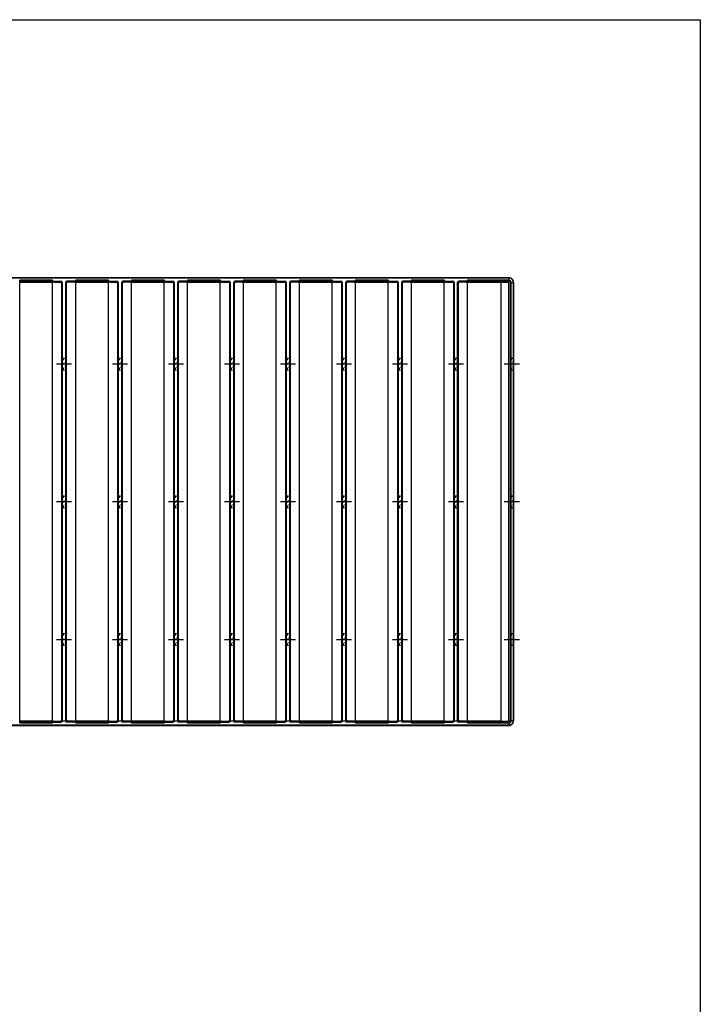
# Model space of a CAD drawing. Extents: x 0 to 129, y 0 to 91.
# Drawn here: x 100 to 129, y 49 to 91 of the extents above; entities that cross this region are included whole.
import ezdxf

# ---------------------------------------------------------------- set-up
doc = ezdxf.new("R2010")
doc.units = 0
doc.header["$LTSCALE"] = 0.25
doc.header["$MEASUREMENT"] = 0
doc.linetypes.add('HIDDEN', pattern=[0.375, 0.25, -0.125])
for name, color, linetype in [('_500-13_x_1_250_Bold', 7, 'CONTINUOUS'), ('DIM', 1, 'CONTINUOUS'), ('Part', 3, 'CONTINUOUS')]:
    doc.layers.add(name, color=color, linetype=linetype)

msp = doc.modelspace()

# ---------------------------------------------------------------- linework, layer by layer
at = {"layer": '_500-13_x_1_250_Bold'}
msp.add_lwpolyline([(0, 91.429), (129.247, 91.429), (129.247, 0), (0, 0)], close=True, dxfattribs=at)
at = {"layer": 'DIM', "linetype": 'Continuous', "lineweight": 30}
for p, q in [((101.646, 76.669), (102.294, 76.669)), ((104.046, 76.669), (104.694, 76.669)), ((106.446, 76.669), (107.094, 76.669)), ((108.846, 76.669), (109.494, 76.669)), ((111.246, 76.669), (111.894, 76.669)), ((113.646, 76.669), (114.294, 76.669)), ((116.046, 76.669), (116.694, 76.669)), ((118.446, 76.669), (119.094, 76.669)), ((120.846, 76.669), (121.493, 76.669)), ((101.646, 70.764), (102.294, 70.764)), ((104.046, 70.764), (104.694, 70.764)), ((106.446, 70.764), (107.094, 70.764)), ((108.846, 70.764), (109.494, 70.764)), ((111.246, 70.764), (111.894, 70.764)), ((113.646, 70.764), (114.294, 70.764)), ((116.046, 70.764), (116.694, 70.764)), ((118.446, 70.764), (119.094, 70.764)), ((120.846, 70.764), (121.493, 70.764)), ((101.646, 64.858), (102.294, 64.858)), ((104.046, 64.858), (104.694, 64.858)), ((106.446, 64.858), (107.094, 64.858)), ((108.846, 64.858), (109.494, 64.858)), ((111.246, 64.858), (111.894, 64.858)), ((113.646, 64.858), (114.294, 64.858)), ((116.046, 64.858), (116.694, 64.858)), ((118.446, 64.858), (119.094, 64.858)), ((120.846, 64.858), (121.493, 64.858)), ((101.895, 61.358), (102.045, 61.358)), ((101.895, 61.358), (102.045, 61.358)), ((104.295, 61.358), (104.445, 61.358)), ((106.695, 61.358), (106.845, 61.358)), ((106.695, 61.358), (106.845, 61.358)), ((109.095, 61.358), (109.245, 61.358)), ((111.495, 61.358), (111.645, 61.358)), ((111.495, 61.358), (111.645, 61.358)), ((113.895, 61.358), (114.045, 61.358)), ((116.295, 61.358), (116.445, 61.358)), ((116.295, 61.358), (116.445, 61.358)), ((118.695, 61.358), (118.845, 61.358))]:
    msp.add_line(p, q, dxfattribs=at)
at = {"layer": 'Part', "linetype": 'Continuous', "lineweight": 30}
for p, q in [((73.445, 80.363), (121.045, 80.363)), ((121.045, 80.363), (73.445, 80.363)), ((73.454, 80.355), (121.036, 80.355)), ((100.07, 61.272), (100.07, 80.255)), ((101.47, 80.255), (100.07, 80.255)), ((101.47, 61.272), (101.47, 80.255)), ((101.534, 80.219), (101.845, 80.219)), ((102.406, 80.219), (102.095, 80.219)), ((102.47, 61.272), (102.47, 80.255)), ((103.87, 80.255), (102.47, 80.255)), ((103.87, 61.272), (103.87, 80.255)), ((103.934, 80.219), (104.245, 80.219)), ((104.806, 80.219), (104.495, 80.219)), ((104.87, 61.272), (104.87, 80.255)), ((106.27, 80.255), (104.87, 80.255)), ((106.27, 61.272), (106.27, 80.255)), ((106.334, 80.219), (106.645, 80.219)), ((107.206, 80.219), (106.895, 80.219)), ((107.27, 61.272), (107.27, 80.255)), ((108.67, 80.255), (107.27, 80.255)), ((108.67, 61.272), (108.67, 80.255)), ((108.734, 80.219), (109.045, 80.219)), ((109.606, 80.219), (109.295, 80.219)), ((109.67, 61.272), (109.67, 80.255)), ((111.07, 80.255), (109.67, 80.255)), ((111.07, 61.272), (111.07, 80.255)), ((111.134, 80.219), (111.445, 80.219)), ((112.006, 80.219), (111.695, 80.219)), ((112.07, 61.272), (112.07, 80.255)), ((113.47, 80.255), (112.07, 80.255)), ((113.47, 61.272), (113.47, 80.255)), ((113.534, 80.219), (113.845, 80.219)), ((114.406, 80.219), (114.095, 80.219)), ((114.47, 61.272), (114.47, 80.255)), ((115.87, 80.255), (114.47, 80.255)), ((115.87, 61.272), (115.87, 80.255)), ((115.934, 80.219), (116.245, 80.219)), ((116.806, 80.219), (116.495, 80.219)), ((116.87, 61.272), (116.87, 80.255)), ((118.27, 80.255), (116.87, 80.255)), ((118.27, 61.272), (118.27, 80.255)), ((118.334, 80.219), (118.645, 80.219)), ((119.206, 80.219), (118.895, 80.219)), ((121.036, 80.255), (119.27, 80.255)), ((119.27, 61.272), (119.27, 80.255)), ((120.711, 61.272), (120.711, 80.255)), ((120.775, 80.219), (121.031, 80.219)), ((121.036, 80.355), (121.045, 80.363)), ((121.045, 80.363), (121.036, 80.355)), ((121.036, 80.355), (121.036, 80.255)), ((121.036, 80.355), (121.036, 80.255)), ((121.041, 80.255), (121.036, 80.255)), ((121.041, 80.255), (121.036, 80.255)), ((121.045, 80.254), (121.041, 80.255)), ((121.045, 80.254), (121.041, 80.255)), ((121.052, 80.253), (121.045, 80.254)), ((121.052, 80.253), (121.045, 80.254)), ((121.056, 80.253), (121.052, 80.253)), ((121.056, 80.253), (121.052, 80.253)), ((121.063, 80.251), (121.056, 80.253)), ((121.063, 80.251), (121.056, 80.253)), ((121.068, 80.249), (121.063, 80.251)), ((121.068, 80.249), (121.063, 80.251)), ((121.072, 80.248), (121.068, 80.249)), ((121.072, 80.248), (121.068, 80.249)), ((121.078, 80.246), (121.072, 80.248)), ((121.078, 80.246), (121.072, 80.248)), ((121.082, 80.244), (121.078, 80.246)), ((121.082, 80.244), (121.078, 80.246)), ((121.088, 80.24), (121.082, 80.244)), ((121.088, 80.24), (121.082, 80.244)), ((121.092, 80.238), (121.088, 80.24)), ((121.092, 80.238), (121.088, 80.24)), ((121.098, 80.233), (121.092, 80.238)), ((121.098, 80.233), (121.092, 80.238)), ((121.102, 80.229), (121.098, 80.233)), ((121.102, 80.229), (121.098, 80.233)), ((121.106, 80.227), (121.102, 80.229)), ((121.106, 80.227), (121.102, 80.229)), ((121.11, 80.222), (121.106, 80.227)), ((121.11, 80.222), (121.106, 80.227)), ((121.113, 80.218), (121.11, 80.222)), ((121.113, 80.218), (121.11, 80.222)), ((121.118, 80.212), (121.113, 80.218)), ((121.118, 80.212), (121.113, 80.218)), ((100.07, 80.213), (101.47, 80.213)), ((101.47, 80.163), (100.07, 80.163)), ((101.534, 80.177), (101.814, 80.177)), ((101.864, 80.129), (101.864, 61.398)), ((101.895, 61.358), (101.895, 80.169)), ((101.895, 80.169), (101.895, 61.358)), ((102.045, 80.213), (102.045, 61.358)), ((102.045, 61.358), (102.045, 80.169)), ((102.076, 61.398), (102.076, 80.129)), ((102.406, 80.177), (102.126, 80.177)), ((102.47, 80.213), (103.87, 80.213)), ((103.87, 80.163), (102.47, 80.163)), ((103.934, 80.177), (104.214, 80.177)), ((104.264, 80.129), (104.264, 61.398)), ((104.295, 80.169), (104.295, 61.358)), ((104.445, 61.358), (104.445, 80.169)), ((104.476, 61.398), (104.476, 80.129)), ((104.806, 80.177), (104.526, 80.177)), ((104.87, 80.213), (106.27, 80.213)), ((106.27, 80.163), (104.87, 80.163)), ((106.334, 80.177), (106.614, 80.177)), ((106.664, 80.129), (106.664, 61.398)), ((106.695, 61.358), (106.695, 80.169)), ((106.695, 80.169), (106.695, 61.358)), ((106.845, 80.213), (106.845, 61.358)), ((106.845, 61.358), (106.845, 80.169)), ((106.876, 61.398), (106.876, 80.129)), ((107.206, 80.177), (106.926, 80.177)), ((107.27, 80.213), (108.67, 80.213)), ((108.67, 80.163), (107.27, 80.163)), ((108.734, 80.177), (109.014, 80.177)), ((109.064, 80.129), (109.064, 61.398)), ((109.095, 80.169), (109.095, 61.358)), ((109.245, 61.358), (109.245, 80.169)), ((109.276, 61.398), (109.276, 80.129)), ((109.606, 80.177), (109.326, 80.177)), ((109.67, 80.213), (111.07, 80.213)), ((111.07, 80.163), (109.67, 80.163)), ((111.134, 80.177), (111.414, 80.177)), ((111.464, 80.129), (111.464, 61.398)), ((111.495, 61.358), (111.495, 80.169)), ((111.495, 80.169), (111.495, 61.358)), ((111.645, 80.213), (111.645, 61.358)), ((111.645, 61.358), (111.645, 80.169)), ((111.676, 61.398), (111.676, 80.129)), ((112.006, 80.177), (111.726, 80.177)), ((112.07, 80.213), (113.47, 80.213)), ((113.47, 80.163), (112.07, 80.163)), ((113.534, 80.177), (113.814, 80.177)), ((113.863, 80.129), (113.863, 61.398)), ((113.895, 80.169), (113.895, 61.358)), ((114.045, 61.358), (114.045, 80.169)), ((114.076, 61.398), (114.076, 80.129)), ((114.406, 80.177), (114.126, 80.177)), ((114.47, 80.213), (115.87, 80.213)), ((115.87, 80.163), (114.47, 80.163)), ((115.934, 80.177), (116.213, 80.177)), ((116.263, 80.129), (116.263, 61.398)), ((116.295, 61.358), (116.295, 80.169)), ((116.295, 80.169), (116.295, 61.358)), ((116.445, 80.213), (116.445, 61.358)), ((116.445, 61.358), (116.445, 80.169)), ((116.476, 61.398), (116.476, 80.129)), ((116.806, 80.177), (116.526, 80.177)), ((116.87, 80.213), (118.27, 80.213)), ((118.27, 80.163), (116.87, 80.163)), ((118.334, 80.177), (118.613, 80.177)), ((118.663, 80.129), (118.663, 61.398)), ((118.695, 80.169), (118.695, 61.358)), ((118.845, 61.358), (118.845, 80.169)), ((118.876, 61.398), (118.876, 80.129)), ((119.206, 80.177), (118.926, 80.177)), ((119.27, 80.213), (120.711, 80.213)), ((120.711, 80.163), (119.27, 80.163)), ((120.775, 80.177), (120.981, 80.177)), ((121.045, 61.414), (121.045, 80.113)), ((121.095, 80.163), (121.095, 61.364)), ((121.121, 80.208), (121.118, 80.212)), ((121.121, 80.208), (121.118, 80.212)), ((121.123, 80.204), (121.121, 80.208)), ((121.123, 80.204), (121.121, 80.208)), ((121.126, 80.199), (121.123, 80.204)), ((121.126, 80.199), (121.123, 80.204)), ((121.128, 80.195), (121.126, 80.199)), ((121.128, 80.195), (121.126, 80.199)), ((121.13, 80.189), (121.128, 80.195)), ((121.13, 80.189), (121.128, 80.195)), ((121.132, 80.184), (121.13, 80.189)), ((121.132, 80.184), (121.13, 80.189)), ((121.134, 80.176), (121.132, 80.184)), ((121.134, 80.176), (121.132, 80.184)), ((121.135, 80.17), (121.134, 80.176)), ((121.135, 80.17), (121.134, 80.176)), ((121.135, 80.166), (121.135, 80.17)), ((121.135, 80.166), (121.135, 80.17)), ((121.136, 80.16), (121.135, 80.166)), ((121.136, 80.16), (121.135, 80.166)), ((121.136, 80.155), (121.136, 80.16)), ((121.136, 80.155), (121.136, 80.16)), ((121.136, 61.372), (121.136, 80.155)), ((121.136, 80.155), (121.236, 80.155)), ((121.245, 80.163), (121.236, 80.155)), ((121.236, 80.155), (121.236, 61.372)), ((121.245, 80.163), (121.245, 61.364)), ((121.245, 61.364), (121.245, 80.163)), ((100.07, 61.364), (101.47, 61.364)), ((101.47, 61.314), (100.07, 61.314)), ((100.07, 61.272), (101.47, 61.272)), ((101.534, 61.35), (101.814, 61.35)), ((101.534, 61.308), (101.845, 61.308)), ((102.406, 61.308), (102.095, 61.308)), ((102.406, 61.35), (102.126, 61.35)), ((102.47, 61.364), (103.87, 61.364)), ((103.87, 61.314), (102.47, 61.314)), ((102.47, 61.272), (103.87, 61.272)), ((103.934, 61.35), (104.214, 61.35)), ((103.934, 61.308), (104.245, 61.308)), ((104.806, 61.308), (104.495, 61.308)), ((104.806, 61.35), (104.526, 61.35)), ((104.87, 61.364), (106.27, 61.364)), ((106.27, 61.314), (104.87, 61.314)), ((104.87, 61.272), (106.27, 61.272)), ((106.334, 61.35), (106.614, 61.35)), ((106.334, 61.308), (106.645, 61.308)), ((107.206, 61.308), (106.895, 61.308)), ((107.206, 61.35), (106.926, 61.35)), ((107.27, 61.364), (108.67, 61.364)), ((108.67, 61.314), (107.27, 61.314)), ((107.27, 61.272), (108.67, 61.272)), ((108.734, 61.35), (109.014, 61.35)), ((108.734, 61.308), (109.045, 61.308)), ((109.606, 61.308), (109.295, 61.308)), ((109.606, 61.35), (109.326, 61.35)), ((109.67, 61.364), (111.07, 61.364)), ((111.07, 61.314), (109.67, 61.314)), ((109.67, 61.272), (111.07, 61.272)), ((111.134, 61.35), (111.414, 61.35)), ((111.134, 61.308), (111.445, 61.308)), ((112.006, 61.308), (111.695, 61.308)), ((112.006, 61.35), (111.726, 61.35)), ((112.07, 61.364), (113.47, 61.364)), ((113.47, 61.314), (112.07, 61.314)), ((112.07, 61.272), (113.47, 61.272)), ((113.534, 61.35), (113.814, 61.35)), ((113.534, 61.308), (113.845, 61.308)), ((114.406, 61.308), (114.095, 61.308)), ((114.406, 61.35), (114.126, 61.35)), ((114.47, 61.364), (115.87, 61.364)), ((115.87, 61.314), (114.47, 61.314)), ((114.47, 61.272), (115.87, 61.272)), ((115.934, 61.35), (116.213, 61.35)), ((115.934, 61.308), (116.245, 61.308)), ((116.806, 61.308), (116.495, 61.308)), ((116.806, 61.35), (116.526, 61.35)), ((116.87, 61.364), (118.27, 61.364)), ((118.27, 61.314), (116.87, 61.314)), ((116.87, 61.272), (118.27, 61.272)), ((118.334, 61.35), (118.613, 61.35)), ((118.334, 61.308), (118.645, 61.308)), ((119.206, 61.308), (118.895, 61.308)), ((119.206, 61.35), (118.926, 61.35)), ((119.27, 61.364), (120.711, 61.364)), ((120.711, 61.314), (119.27, 61.314)), ((119.27, 61.272), (121.036, 61.272)), ((120.775, 61.35), (120.981, 61.35)), ((120.775, 61.308), (121.031, 61.308)), ((121.041, 61.273), (121.036, 61.272)), ((121.036, 61.272), (121.041, 61.273)), ((121.041, 61.273), (121.036, 61.272)), ((121.036, 61.272), (121.036, 61.172)), ((121.036, 61.272), (121.036, 61.172)), ((121.045, 61.273), (121.041, 61.273)), ((121.041, 61.273), (121.047, 61.273)), ((121.045, 61.273), (121.041, 61.273)), ((121.052, 61.274), (121.045, 61.273)), ((121.052, 61.274), (121.045, 61.273)), ((121.047, 61.273), (121.052, 61.274)), ((121.052, 61.274), (121.058, 61.275)), ((121.056, 61.274), (121.052, 61.274)), ((121.056, 61.274), (121.052, 61.274)), ((121.063, 61.276), (121.056, 61.274)), ((121.063, 61.276), (121.056, 61.274)), ((121.058, 61.275), (121.065, 61.277)), ((121.068, 61.278), (121.063, 61.276)), ((121.068, 61.278), (121.063, 61.276)), ((121.065, 61.277), (121.07, 61.278)), ((121.072, 61.279), (121.068, 61.278)), ((121.072, 61.279), (121.068, 61.278)), ((121.07, 61.278), (121.076, 61.281)), ((121.078, 61.281), (121.072, 61.279)), ((121.078, 61.281), (121.072, 61.279)), ((121.076, 61.281), (121.08, 61.283)), ((121.082, 61.283), (121.078, 61.281)), ((121.082, 61.283), (121.078, 61.281)), ((121.08, 61.283), (121.086, 61.286)), ((121.088, 61.287), (121.082, 61.283)), ((121.088, 61.287), (121.082, 61.283)), ((121.086, 61.286), (121.089, 61.288)), ((121.092, 61.289), (121.088, 61.287)), ((121.092, 61.289), (121.088, 61.287)), ((121.089, 61.288), (121.094, 61.291)), ((121.098, 61.294), (121.092, 61.289)), ((121.098, 61.294), (121.092, 61.289)), ((121.094, 61.291), (121.1, 61.295)), ((121.102, 61.298), (121.098, 61.294)), ((121.102, 61.298), (121.098, 61.294)), ((121.1, 61.295), (121.103, 61.298)), ((121.106, 61.301), (121.102, 61.298)), ((121.106, 61.301), (121.102, 61.298)), ((121.103, 61.298), (121.108, 61.303)), ((121.11, 61.305), (121.106, 61.301)), ((121.11, 61.305), (121.106, 61.301)), ((121.108, 61.303), (121.111, 61.306)), ((121.113, 61.309), (121.11, 61.305)), ((121.113, 61.309), (121.11, 61.305)), ((121.111, 61.306), (121.114, 61.31)), ((121.118, 61.315), (121.113, 61.309)), ((121.118, 61.315), (121.113, 61.309)), ((121.114, 61.31), (121.119, 61.317)), ((121.121, 61.319), (121.118, 61.315)), ((121.121, 61.319), (121.118, 61.315)), ((121.119, 61.317), (121.122, 61.321)), ((121.123, 61.323), (121.121, 61.319)), ((121.123, 61.323), (121.121, 61.319)), ((121.122, 61.321), (121.125, 61.327)), ((121.126, 61.328), (121.123, 61.323)), ((121.126, 61.328), (121.123, 61.323)), ((121.125, 61.327), (121.127, 61.331)), ((121.128, 61.332), (121.126, 61.328)), ((121.128, 61.332), (121.126, 61.328)), ((121.127, 61.331), (121.129, 61.336)), ((121.13, 61.339), (121.128, 61.332)), ((121.13, 61.339), (121.128, 61.332)), ((121.129, 61.336), (121.131, 61.34)), ((121.132, 61.343), (121.13, 61.339)), ((121.132, 61.343), (121.13, 61.339)), ((121.131, 61.34), (121.132, 61.345)), ((121.132, 61.345), (121.134, 61.352)), ((121.134, 61.351), (121.132, 61.343)), ((121.134, 61.351), (121.132, 61.343)), ((121.135, 61.357), (121.134, 61.351)), ((121.134, 61.352), (121.135, 61.357)), ((121.135, 61.357), (121.134, 61.351)), ((121.136, 61.367), (121.135, 61.361)), ((121.136, 61.367), (121.135, 61.361)), ((121.135, 61.357), (121.136, 61.363)), ((121.135, 61.361), (121.135, 61.357)), ((121.135, 61.361), (121.135, 61.357)), ((121.136, 61.372), (121.236, 61.372)), ((121.136, 61.372), (121.136, 61.367)), ((121.136, 61.367), (121.136, 61.372)), ((121.136, 61.372), (121.136, 61.367)), ((121.136, 61.363), (121.136, 61.367)), ((121.236, 61.372), (121.245, 61.364)), ((121.045, 61.164), (73.445, 61.164)), ((73.445, 61.164), (121.045, 61.164)), ((121.036, 61.172), (73.454, 61.172)), ((121.036, 61.172), (121.045, 61.164)), ((121.045, 61.164), (121.036, 61.172))]:
    msp.add_line(p, q, dxfattribs=at)
at = {"layer": 'Part', "linetype": 'HIDDEN', "lineweight": 30}
for p, q in [((101.895, 76.919), (102.045, 76.669)), ((101.895, 76.919), (102.045, 76.919)), ((102.012, 76.919), (102.045, 76.864)), ((104.295, 76.919), (104.445, 76.919)), ((104.295, 76.919), (104.445, 76.669)), ((104.412, 76.919), (104.445, 76.864)), ((106.695, 76.919), (106.845, 76.669)), ((106.695, 76.919), (106.845, 76.919)), ((106.812, 76.919), (106.845, 76.864)), ((109.095, 76.919), (109.245, 76.919)), ((109.095, 76.919), (109.245, 76.669)), ((109.212, 76.919), (109.245, 76.864)), ((111.495, 76.919), (111.645, 76.669)), ((111.495, 76.919), (111.645, 76.919)), ((111.612, 76.919), (111.645, 76.864)), ((113.895, 76.919), (114.045, 76.919)), ((113.895, 76.919), (114.045, 76.669)), ((114.011, 76.919), (114.045, 76.864)), ((116.295, 76.919), (116.445, 76.669)), ((116.295, 76.919), (116.445, 76.919)), ((116.411, 76.919), (116.445, 76.864)), ((118.695, 76.919), (118.845, 76.919)), ((118.695, 76.919), (118.845, 76.669)), ((118.811, 76.919), (118.845, 76.864)), ((121.095, 76.919), (121.245, 76.669)), ((121.095, 76.919), (121.245, 76.919)), ((121.211, 76.919), (121.245, 76.864)), ((101.895, 76.725), (102.045, 76.475)), ((101.895, 76.531), (101.962, 76.419)), ((101.895, 76.419), (102.045, 76.419)), ((104.295, 76.725), (104.445, 76.475)), ((104.295, 76.531), (104.362, 76.419)), ((104.295, 76.419), (104.445, 76.419)), ((106.695, 76.725), (106.845, 76.475)), ((106.695, 76.531), (106.762, 76.419)), ((106.695, 76.419), (106.845, 76.419)), ((109.095, 76.725), (109.245, 76.475)), ((109.095, 76.531), (109.162, 76.419)), ((109.095, 76.419), (109.245, 76.419)), ((111.495, 76.725), (111.645, 76.475)), ((111.495, 76.531), (111.562, 76.419)), ((111.495, 76.419), (111.645, 76.419)), ((113.895, 76.725), (114.045, 76.475)), ((113.895, 76.531), (113.962, 76.419)), ((113.895, 76.419), (114.045, 76.419)), ((116.295, 76.725), (116.445, 76.475)), ((116.295, 76.531), (116.362, 76.419)), ((116.295, 76.419), (116.445, 76.419)), ((118.695, 76.725), (118.845, 76.475)), ((118.695, 76.531), (118.762, 76.419)), ((118.695, 76.419), (118.845, 76.419)), ((121.095, 76.725), (121.245, 76.475)), ((121.095, 76.531), (121.162, 76.419)), ((121.095, 76.419), (121.245, 76.419)), ((101.895, 71.014), (102.045, 70.764)), ((101.895, 71.014), (102.045, 71.014)), ((102.012, 71.014), (102.045, 70.958)), ((104.295, 71.014), (104.445, 70.764)), ((104.295, 71.014), (104.445, 71.014)), ((104.412, 71.014), (104.445, 70.958)), ((106.695, 71.014), (106.845, 70.764)), ((106.695, 71.014), (106.845, 71.014)), ((106.812, 71.014), (106.845, 70.958)), ((109.095, 71.014), (109.245, 70.764)), ((109.095, 71.014), (109.245, 71.014)), ((109.212, 71.014), (109.245, 70.958)), ((111.495, 71.014), (111.645, 70.764)), ((111.495, 71.014), (111.645, 71.014)), ((111.612, 71.014), (111.645, 70.958)), ((113.895, 71.014), (114.045, 70.764)), ((113.895, 71.014), (114.045, 71.014)), ((114.011, 71.014), (114.045, 70.958)), ((116.295, 71.014), (116.445, 70.764)), ((116.295, 71.014), (116.445, 71.014)), ((116.411, 71.014), (116.445, 70.958)), ((118.695, 71.014), (118.845, 70.764)), ((118.695, 71.014), (118.845, 71.014)), ((118.811, 71.014), (118.845, 70.958)), ((121.095, 71.014), (121.245, 71.014)), ((121.095, 71.014), (121.245, 70.764)), ((121.211, 71.014), (121.245, 70.958)), ((101.895, 70.819), (102.045, 70.569)), ((101.895, 70.625), (101.962, 70.514)), ((101.895, 70.514), (102.045, 70.514)), ((104.295, 70.819), (104.445, 70.569)), ((104.295, 70.625), (104.362, 70.514)), ((104.295, 70.514), (104.445, 70.514)), ((106.695, 70.819), (106.845, 70.569)), ((106.695, 70.625), (106.762, 70.514)), ((106.695, 70.514), (106.845, 70.514)), ((109.095, 70.819), (109.245, 70.569)), ((109.095, 70.625), (109.162, 70.514)), ((109.095, 70.514), (109.245, 70.514)), ((111.495, 70.819), (111.645, 70.569)), ((111.495, 70.625), (111.562, 70.514)), ((111.495, 70.514), (111.645, 70.514)), ((113.895, 70.819), (114.045, 70.569)), ((113.895, 70.625), (113.962, 70.514)), ((113.895, 70.514), (114.045, 70.514)), ((116.295, 70.819), (116.445, 70.569)), ((116.295, 70.625), (116.362, 70.514)), ((116.295, 70.514), (116.445, 70.514)), ((118.695, 70.819), (118.845, 70.569)), ((118.695, 70.625), (118.762, 70.514)), ((118.695, 70.514), (118.845, 70.514)), ((121.095, 70.819), (121.245, 70.569)), ((121.095, 70.625), (121.162, 70.514)), ((121.095, 70.514), (121.245, 70.514)), ((101.895, 65.108), (102.045, 65.108)), ((101.895, 65.108), (102.045, 64.858)), ((102.012, 65.108), (102.045, 65.052)), ((104.295, 65.108), (104.445, 65.108)), ((104.295, 65.108), (104.445, 64.858)), ((104.412, 65.108), (104.445, 65.052)), ((106.695, 65.108), (106.845, 65.108)), ((106.695, 65.108), (106.845, 64.858)), ((106.812, 65.108), (106.845, 65.052)), ((109.095, 65.108), (109.245, 65.108)), ((109.095, 65.108), (109.245, 64.858)), ((109.212, 65.108), (109.245, 65.052)), ((111.495, 65.108), (111.645, 65.108)), ((111.495, 65.108), (111.645, 64.858)), ((111.612, 65.108), (111.645, 65.052)), ((113.895, 65.108), (114.045, 65.108)), ((113.895, 65.108), (114.045, 64.858)), ((114.011, 65.108), (114.045, 65.052)), ((116.295, 65.108), (116.445, 65.108)), ((116.295, 65.108), (116.445, 64.858)), ((116.411, 65.108), (116.445, 65.052)), ((118.695, 65.108), (118.845, 65.108)), ((118.695, 65.108), (118.845, 64.858)), ((118.811, 65.108), (118.845, 65.052)), ((121.095, 65.108), (121.245, 64.858)), ((121.095, 65.108), (121.245, 65.108)), ((121.211, 65.108), (121.245, 65.052)), ((101.895, 64.913), (102.045, 64.663)), ((101.895, 64.719), (101.962, 64.608)), ((101.895, 64.608), (102.045, 64.608)), ((104.295, 64.913), (104.445, 64.663)), ((104.295, 64.719), (104.362, 64.608)), ((104.295, 64.608), (104.445, 64.608)), ((106.695, 64.913), (106.845, 64.663)), ((106.695, 64.719), (106.762, 64.608)), ((106.695, 64.608), (106.845, 64.608)), ((109.095, 64.913), (109.245, 64.663)), ((109.095, 64.719), (109.162, 64.608)), ((109.095, 64.608), (109.245, 64.608)), ((111.495, 64.913), (111.645, 64.663)), ((111.495, 64.719), (111.562, 64.608)), ((111.495, 64.608), (111.645, 64.608)), ((113.895, 64.913), (114.045, 64.663)), ((113.895, 64.719), (113.962, 64.608)), ((113.895, 64.608), (114.045, 64.608)), ((116.295, 64.913), (116.445, 64.663)), ((116.295, 64.719), (116.362, 64.608)), ((116.295, 64.608), (116.445, 64.608)), ((118.695, 64.913), (118.845, 64.663)), ((118.695, 64.719), (118.762, 64.608)), ((118.695, 64.608), (118.845, 64.608)), ((121.095, 64.913), (121.245, 64.663)), ((121.095, 64.719), (121.162, 64.608)), ((121.095, 64.608), (121.245, 64.608))]:
    msp.add_line(p, q, dxfattribs=at)
at = {"layer": 'Part', "linetype": 'Continuous', "lineweight": 30}
for centre, radius, start, end in [((101.534, 80.293), 0.0744, 211.073, 270), ((101.845, 80.169), 0.05, 0, 90), ((102.095, 80.169), 0.05, 90, 180), ((102.406, 80.293), 0.0744, 270, 328.927), ((103.934, 80.293), 0.0744, 211.073, 270), ((104.245, 80.169), 0.05, 0, 90), ((104.495, 80.169), 0.05, 90, 180), ((104.806, 80.293), 0.0744, 270, 328.927), ((106.334, 80.293), 0.0744, 211.073, 270), ((106.645, 80.169), 0.05, 0, 90), ((106.895, 80.169), 0.05, 90, 180), ((107.206, 80.293), 0.0744, 270, 328.927), ((108.734, 80.293), 0.0744, 211.073, 270), ((109.045, 80.169), 0.05, 0, 90), ((109.295, 80.169), 0.05, 90, 180), ((109.606, 80.293), 0.0744, 270, 328.927), ((111.134, 80.293), 0.0744, 211.073, 270), ((111.445, 80.169), 0.05, 0, 90), ((111.695, 80.169), 0.05, 90, 180), ((112.006, 80.293), 0.0744, 270, 328.927), ((113.534, 80.293), 0.0744, 211.073, 270), ((113.845, 80.169), 0.05, 0, 90), ((114.095, 80.169), 0.05, 90, 180), ((114.406, 80.293), 0.0744, 270, 328.927), ((115.934, 80.293), 0.0744, 211.073, 270), ((116.245, 80.169), 0.05, 0, 90), ((116.495, 80.169), 0.05, 90, 180), ((116.806, 80.293), 0.0744, 270, 328.927), ((118.334, 80.293), 0.0744, 211.073, 270), ((118.645, 80.169), 0.05, 0, 90), ((118.895, 80.169), 0.05, 90, 180), ((119.206, 80.293), 0.0744, 270, 328.927), ((120.775, 80.293), 0.0744, 211.073, 270), ((121.031, 80.155), 0.0639, 0, 90), ((121.036, 80.155), 0.2, 0.0022, 89.9978), ((121.045, 80.163), 0.2, 359.9996, 90.0003), ((121.045, 80.163), 0.2, 359.9997, 90.0004), ((101.534, 80.252), 0.0744, 211.073, 270), ((101.814, 80.127), 0.05, 2, 90), ((102.126, 80.127), 0.05, 90, 178), ((102.406, 80.252), 0.0744, 270, 328.927), ((103.934, 80.252), 0.0744, 211.073, 270), ((104.214, 80.127), 0.05, 2, 90), ((104.526, 80.127), 0.05, 90, 178), ((104.806, 80.252), 0.0744, 270, 328.927), ((106.334, 80.252), 0.0744, 211.073, 270), ((106.614, 80.127), 0.05, 2, 90), ((106.926, 80.127), 0.05, 90, 178), ((107.206, 80.252), 0.0744, 270, 328.927), ((108.734, 80.252), 0.0744, 211.073, 270), ((109.014, 80.127), 0.05, 2, 90), ((109.326, 80.127), 0.05, 90, 178), ((109.606, 80.252), 0.0744, 270, 328.927), ((111.134, 80.252), 0.0744, 211.073, 270), ((111.414, 80.127), 0.05, 2, 90), ((111.726, 80.127), 0.05, 90, 178), ((112.006, 80.252), 0.0744, 270, 328.927), ((113.534, 80.252), 0.0744, 211.073, 270), ((113.814, 80.127), 0.05, 2, 90), ((114.126, 80.127), 0.05, 90, 178), ((114.406, 80.252), 0.0744, 270, 328.927), ((115.934, 80.252), 0.0744, 211.073, 270), ((116.213, 80.127), 0.05, 2, 90), ((116.526, 80.127), 0.05, 90, 178), ((116.806, 80.252), 0.0744, 270, 328.927), ((118.334, 80.252), 0.0744, 211.073, 270), ((118.613, 80.127), 0.05, 2, 90), ((118.926, 80.127), 0.05, 90, 178), ((119.206, 80.252), 0.0744, 270, 328.927), ((120.775, 80.252), 0.0744, 211.073, 270), ((120.981, 80.113), 0.0639, 360, 90), ((101.534, 61.275), 0.0744, 90, 148.927), ((101.534, 61.234), 0.0744, 90, 148.927), ((101.814, 61.4), 0.05, 270, 358), ((101.845, 61.358), 0.05, 270, 0), ((102.095, 61.358), 0.05, 180, 270), ((102.126, 61.4), 0.05, 182, 270), ((102.406, 61.275), 0.0744, 31.073, 90), ((102.406, 61.234), 0.0744, 31.073, 90), ((103.934, 61.275), 0.0744, 90, 148.927), ((103.934, 61.234), 0.0744, 90, 148.927), ((104.214, 61.4), 0.05, 270, 358), ((104.245, 61.358), 0.05, 270, 0), ((104.495, 61.358), 0.05, 180, 270), ((104.526, 61.4), 0.05, 182, 270), ((104.806, 61.275), 0.0744, 31.073, 90), ((104.806, 61.234), 0.0744, 31.073, 90), ((106.334, 61.275), 0.0744, 90, 148.927), ((106.334, 61.234), 0.0744, 90, 148.927), ((106.614, 61.4), 0.05, 270, 358), ((106.645, 61.358), 0.05, 270, 0), ((106.895, 61.358), 0.05, 180, 270), ((106.926, 61.4), 0.05, 182, 270), ((107.206, 61.275), 0.0744, 31.073, 90), ((107.206, 61.234), 0.0744, 31.073, 90), ((108.734, 61.275), 0.0744, 90, 148.927), ((108.734, 61.234), 0.0744, 90, 148.927), ((109.014, 61.4), 0.05, 270, 358), ((109.045, 61.358), 0.05, 270, 0), ((109.295, 61.358), 0.05, 180, 270), ((109.326, 61.4), 0.05, 182, 270), ((109.606, 61.275), 0.0744, 31.073, 90), ((109.606, 61.234), 0.0744, 31.073, 90), ((111.134, 61.275), 0.0744, 90, 148.927), ((111.134, 61.234), 0.0744, 90, 148.927), ((111.414, 61.4), 0.05, 270, 358), ((111.445, 61.358), 0.05, 270, 0), ((111.695, 61.358), 0.05, 180, 270), ((111.726, 61.4), 0.05, 182, 270), ((112.006, 61.275), 0.0744, 31.073, 90), ((112.006, 61.234), 0.0744, 31.073, 90), ((113.534, 61.275), 0.0744, 90, 148.927), ((113.534, 61.234), 0.0744, 90, 148.927), ((113.814, 61.4), 0.05, 270, 358), ((113.845, 61.358), 0.05, 270, 0), ((114.095, 61.358), 0.05, 180, 270), ((114.126, 61.4), 0.05, 182, 270), ((114.406, 61.275), 0.0744, 31.073, 90), ((114.406, 61.234), 0.0744, 31.073, 90), ((115.934, 61.275), 0.0744, 90, 148.927), ((115.934, 61.234), 0.0744, 90, 148.927), ((116.213, 61.4), 0.05, 270, 358), ((116.245, 61.358), 0.05, 270, 0), ((116.495, 61.358), 0.05, 180, 270), ((116.526, 61.4), 0.05, 182, 270), ((116.806, 61.275), 0.0744, 31.073, 90), ((116.806, 61.234), 0.0744, 31.073, 90), ((118.334, 61.275), 0.0744, 90, 148.927), ((118.334, 61.234), 0.0744, 90, 148.927), ((118.613, 61.4), 0.05, 270, 358), ((118.645, 61.358), 0.05, 270, 0), ((118.895, 61.358), 0.05, 180, 270), ((118.926, 61.4), 0.05, 182, 270), ((119.206, 61.275), 0.0744, 31.073, 90), ((119.206, 61.234), 0.0744, 31.073, 90), ((120.775, 61.275), 0.0744, 90, 148.927), ((120.775, 61.234), 0.0744, 90, 148.927), ((120.981, 61.414), 0.0639, 270, 0), ((121.031, 61.372), 0.0639, 270, 0), ((121.036, 61.372), 0.2, 270.0022, 359.9978), ((121.045, 61.364), 0.2, 269.9996, 0.0003), ((121.045, 61.364), 0.2, 269.9997, 0.0004)]:
    msp.add_arc(centre, radius, start, end, dxfattribs=at)

doc.saveas('drawing.dxf')
